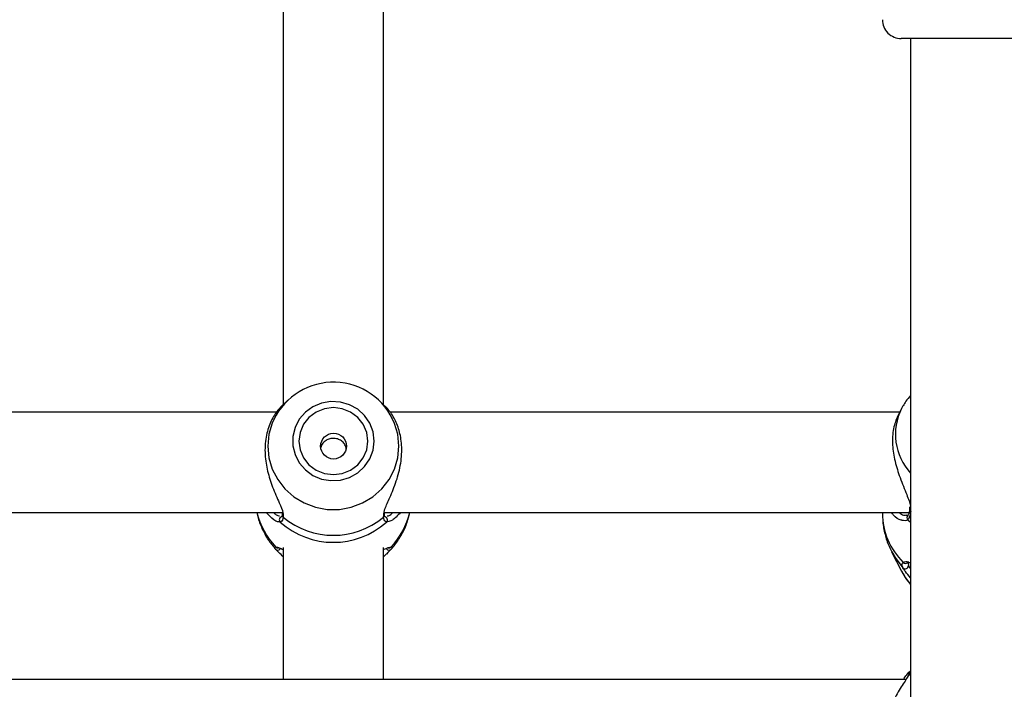
# Model space of a CAD drawing. Units: millimetres. Extents: x 0 to 42, y 0 to 29.8.
# Drawn here: x 16.7 to 16.8, y 20.2 to 20.3 of the extents above; entities that cross this region are included whole.
import ezdxf

# ---------------------------------------------------------------- set-up
doc = ezdxf.new("R2010")
doc.units = ezdxf.units.MM
doc.styles.add('SLDTEXTSTYLE0', font='TXT', dxfattribs={"width": 0.605})
doc.dimstyles.new('SLDDIMSTYLE0', dxfattribs={"dimtxt": 0.35, "dimasz": 0.3, "dimexe": 0, "dimexo": 0.0625, "dimgap": 0.08750000000000001, "dimtad": 1, "dimdec": 0, "dimlfac": 100, "dimrnd": 1e-09, "dimzin": 12, "dimdsep": 46, "dimtxsty": 'SLDTEXTSTYLE0', "dimsah": 1, "dimcen": 0.09, "dimadec": 0, "dimazin": 3, "dimtfac": 1, "dimtofl": 0, "dimtmove": 0, "dimatfit": 3, "dimfxl": 0, "dimfrac": 2, "dimtolj": 1, "dimtzin": 12, "dimarcsym": 0})

# ---------------------------------------------------------------- blocks, each defined once
blk = doc.blocks.new('_D')
at = {"color": 179, "linetype": 'Continuous', "lineweight": 50}
for p, q in [((6.898286312141957, 25.28207152044381), (3.281466894552344, 25.28207152044388)), ((3.380526894552344, 25.28207152044388), (3.380526894552177, 15.05737899591547)), ((17.21664553607847, 15.05737899591525), (3.281466894552177, 15.05737899591547))]:
    blk.add_line(p, q, dxfattribs=at)
for points in [[(3.380526894552344, 25.28207152044388), (3.280526894552339, 24.98207152044388), (3.48052689455234, 24.98207152044388)], [(3.380526894552177, 15.05737899591547), (3.480526894552182, 15.35737899591547), (3.280526894552182, 15.35737899591547)]]:
    blk.add_solid(points, dxfattribs=at)
at = {"color": 179, "linetype": 'Continuous', "lineweight": 50, "insert": (2.929353208915129, 19.7312530486814), "char_height": 0.35, "attachment_point": 1, "rotation": 89.99999999999949, "style": 'SLDTEXTSTYLE0'}
blk.add_mtext('1022', dxfattribs=at)
blk = doc.blocks.new('_D_3')
at = {"color": 179, "linetype": 'Continuous', "lineweight": 50}
for p, q in [((6.898286312141957, 23.78207152044381), (4.118602189304321, 23.78207152044381)), ((4.21766218930432, 23.78207152044381), (4.217662189304322, 17.09286506768338)), ((17.23349553607855, 17.09286506768338), (4.118602189304322, 17.09286506768338))]:
    blk.add_line(p, q, dxfattribs=at)
for points in [[(4.21766218930432, 23.78207152044381), (4.117662189304321, 23.48207152044381), (4.31766218930432, 23.48207152044381)], [(4.217662189304322, 17.09286506768338), (4.317662189304322, 17.39286506768338), (4.117662189304323, 17.39286506768338)]]:
    blk.add_solid(points, dxfattribs=at)
at = {"color": 179, "linetype": 'Continuous', "lineweight": 50, "insert": (3.766488503667202, 20.10861414858142), "char_height": 0.35, "attachment_point": 1, "rotation": 90.00000000000041, "style": 'SLDTEXTSTYLE0'}
blk.add_mtext('669', dxfattribs=at)

msp = doc.modelspace()

# ---------------------------------------------------------------- linework, layer by layer
for p, q in [((16.72305554370796, 20.36437630203031), (16.72305554370796, 20.28023403339498)), ((16.73905557613288, 20.28020146690719), (16.73905557613288, 20.36438225225024)), ((16.84055561046516, 20.33863968603723), (16.8215555570594, 20.33863968603723)), ((16.82305544834052, 20.33863968603723), (16.82305544834052, 20.23030095749013)), ((16.72380060176765, 20.28099464081637), (16.72284263591682, 20.28009530358426)), ((16.73928398113166, 20.28008072279803), (16.73831051807319, 20.28099464081637)), ((16.82183855991279, 20.28010837190263), (16.82161396961128, 20.27969392590634)), ((16.72199768047248, 20.27911206536405), (16.64006823520576, 20.27911206536405)), ((16.8213171384803, 20.27911206536405), (16.74006813983833, 20.27911206536405)), ((16.82161396961128, 20.27969392590634), (16.82100194911872, 20.27849413656108)), ((16.63917607288276, 20.26311206274144), (16.7230002305976, 20.26311206274144)), ((16.72290271739875, 20.26299818061702), (16.72288793544685, 20.26281561904065)), ((16.72290653209602, 20.2628124525439), (16.7229022405616, 20.26278863303773)), ((16.73917621593391, 20.26311206274144), (16.82279747943794, 20.26311206274144)), ((16.73921960811531, 20.26280135862939), (16.73921865444099, 20.26297252826802)), ((16.81855553607856, 20.26311206274144), (16.81855553607856, 20.26299110256545)), ((16.82289809207832, 20.26399842851274), (16.82287854175483, 20.26363702319972)), ((16.82290262203132, 20.263633074392), (16.82289999942695, 20.26361514084451)), ((16.72258895854865, 20.26157244496457), (16.72235816936409, 20.26160966806523)), ((16.72304409961616, 20.26272155546062), (16.72307461719428, 20.26237423174493)), ((16.73903650264655, 20.26237423174493), (16.73909849147712, 20.26270185612552)), ((16.74002951602851, 20.26174842767827), (16.73952192287361, 20.26157244496457)), ((16.8221396825782, 20.26270099185817), (16.82233184795295, 20.26271917127482)), ((16.82258743266975, 20.26265154235475), (16.82259506206428, 20.26265847884528)), ((16.8225891015998, 20.26194527946822), (16.82305544834052, 20.26156771384589)), ((16.7218593976966, 20.25763613187186), (16.72199696521675, 20.25760802828185)), ((16.72231406192695, 20.25747258417718), (16.72230404834663, 20.25746959649436)), ((16.72305554370796, 20.25752575152032), (16.72305554370796, 20.23650326781384)), ((16.73905557613288, 20.23650326781384), (16.73905557613288, 20.25752575152032)), ((16.73979109744941, 20.25747142933719), (16.73980730991279, 20.25747031920068)), ((16.74011272411262, 20.25759240441434), (16.74025172214424, 20.25763613187186)), ((16.82002347927009, 20.25685844771974), (16.82161396961128, 20.25374055110328)), ((16.7229124925605, 20.2562019919645), (16.72305554370796, 20.25606768779866)), ((16.73905557613288, 20.25606768779866), (16.73919195156013, 20.25619583033435)), ((16.82265371303474, 20.25510636173598), (16.8226587198249, 20.25505550407283)), ((16.8226587198249, 20.25505550407283), (16.82269710521614, 20.2546544393193)), ((16.82305544834052, 20.23789019339196), (16.82274574260627, 20.23759148471467)), ((16.82229775409614, 20.23650326781384), (16.53982609729682, 20.23650326781384)), ((16.8225891015998, 20.23700557105653), (16.82305544834052, 20.23740207605474))]:
    msp.add_line(p, q)
at = {"flags": 128}
for points in [[(16.73755425434028, 20.27449359946363), (16.73737901668464, 20.27594916724078), (16.73686307887947, 20.27732626550309), (16.73603385906135, 20.27855064921491), (16.73493617992317, 20.2795563211333), (16.73362964610969, 20.28028905593268), (16.7321841142646, 20.28070935808532), (16.73067778568183, 20.2807945703756), (16.72919172267829, 20.28054009579532), (16.72780627231514, 20.27995965086333), (16.72659582118904, 20.27908452801816), (16.72562593440925, 20.27796190433614), (16.7249488256446, 20.27665231578462), (16.72460073451911, 20.27522634171359), (16.72460073451911, 20.27376086466424), (16.7249488256446, 20.27233489059321), (16.72562593440925, 20.27102529459111), (16.72659582118904, 20.26990267835967), (16.72780627231514, 20.2690275555145), (16.72919172267829, 20.26844711058251), (16.73067778568183, 20.26819263600223), (16.7321841142646, 20.26827784829251), (16.73362964610969, 20.26869815044515), (16.73493617992317, 20.26943088524453), (16.73603385906135, 20.27043655716292), (16.73686307887947, 20.27166094087474), (16.73737901668464, 20.27303803913705), (16.73755425434028, 20.27449359946363)], [(16.73655551891243, 20.27449359946363), (16.73636812190925, 20.27587613664977), (16.73581856708442, 20.27716444634311), (16.73494452457344, 20.27827075325362), (16.73380559902107, 20.27911964260451), (16.73247903804695, 20.27965328298919), (16.73105544071113, 20.27983529322259), (16.72963208179389, 20.27965328298919), (16.72830552081977, 20.27911964260451), (16.72716635684883, 20.27827075325362), (16.72629231433784, 20.27716444634311), (16.72574299793159, 20.27587613664977), (16.72555560092842, 20.27449359946363), (16.72574299793159, 20.27311106972806), (16.72629231433784, 20.27182275258414), (16.72716635684883, 20.27071645312421), (16.72830552081977, 20.26986755632274), (16.72963208179389, 20.26933392338864), (16.73105544071113, 20.26915190570466), (16.73247903804695, 20.26933392338864), (16.73380559902107, 20.26986755632274), (16.73494452457344, 20.27071645312421), (16.73581856708442, 20.27182275258414), (16.73636812190925, 20.27311106972806), (16.73655551891243, 20.27449359946363)], [(16.72155851344978, 20.27791238777749), (16.72132247905647, 20.27736835383288), (16.72079533557807, 20.27556902371757), (16.72061771373664, 20.27370626680963), (16.72079533557807, 20.27184350990169), (16.72132247905647, 20.27004417978637), (16.72218102435981, 20.26836956493966), (16.72334188442146, 20.26687668465487), (16.72476524333869, 20.26561637424342), (16.72640294055854, 20.26463155650012), (16.72819894771492, 20.26395576648824), (16.73009246807014, 20.26361201905124), (16.7320186517707, 20.26361201905124), (16.73391193370735, 20.26395576648824), (16.7357081792823, 20.26463155650012), (16.73734587650215, 20.26561637424342), (16.73876923541938, 20.26687668465487), (16.73993009548103, 20.26836956493966), (16.74078864078437, 20.27004417978637), (16.74131578426277, 20.27184350990169), (16.7414934061042, 20.27370626680963), (16.7414934061042, 20.27370626680963)], [(16.7414934061042, 20.27370626680963), (16.74131578426277, 20.27556902371757), (16.74081558208381, 20.27730007671229)], [(16.82004136066352, 20.2568235566508), (16.82056373577033, 20.25591755859963), (16.82183331470405, 20.25428875737302)], [(16.82161396961128, 20.25374055110328), (16.82218092899238, 20.25277544014565), (16.82305544834052, 20.25165761463754)]]:
    msp.add_lwpolyline(points, dxfattribs=at)
msp.add_circle((16.73109367709037, 20.27369909902984), 0.002061811701107761)
for centre, radius, start, end in [((16.82155553607855, 20.34163968448751), 0.003000000000000114, 180, 270.0000000000686), ((16.73105137255031, 20.27333927202775), 0.01053697117596804, 22.07969822094348, 154.2778965557485), ((16.82973148856049, 20.27557413333482), 0.00910312060357015, 153.0913550062171, 222.8295540615556), ((16.73057459080198, 20.26592723805711), 0.01202900796570795, 193.5345817288739, 223.5715083905059), ((16.72334225134763, 20.26272861032478), 0.0004440858226695447, 172.2321184622253, 232.9391304301412), ((16.73877037335071, 20.26272769978679), 0.0004424527756956333, 306.9764224546463, 9.330776996170107), ((16.73153652903882, 20.26592723805713), 0.01202900796575327, 316.4284916095382, 346.4654182710561), ((16.82964482719575, 20.26306453122187), 0.01108953422148076, 180.3793831884452, 225.4091701998565), ((16.82329226563511, 20.26357803185907), 0.0003940175819304714, 174.5958145088259, 233.0561332847041), ((16.722934187252, 20.26193129308813), 0.0004979506334935469, 90.74055597096181, 226.1081716669723), ((16.73105544071113, 20.27112094854944), 0.01276147487235671, 228.4371868943893, 311.5628131056004), ((16.73105555992042, 20.2719418636078), 0.01245933490445461, 230.1664629665446, 309.833537033457), ((16.73917705414309, 20.26193143715841), 0.0004978050185806168, 313.850474244282, 89.2732190503953), ((16.82292778257936, 20.26229921320131), 0.0004898713028244208, 134.009221246581, 226.2615631096121), ((16.72219461428617, 20.25761595005659), 0.0004931247379342671, 222.864552463654, 320.8952233534746), ((16.72223028722496, 20.25795349568033), 0.0004881381250899685, 220.553036765424, 278.8893092035323), ((16.73991636949664, 20.25761630739416), 0.0004934675777698885, 217.8449933474471, 317.1157834384737), ((16.73988096893182, 20.25795327143283), 0.0004878887635959611, 259.4137074342426, 319.4565646056964), ((16.82223907215385, 20.2554791832634), 0.0004912715860351236, 219.416651943644, 311.5287132010004), ((16.82218575117874, 20.25465929079893), 0.000511377051121635, 226.4338943402078, 359.4564216819122)]:
    msp.add_arc(centre, radius, start, end)
for points, knots in [([(16.82305544834052, 20.28174380414598), (16.8227848201555, 20.28145177515572), (16.822323786058, 20.28095428328526), (16.82201379309756, 20.28035742213982), (16.82188576679145, 20.28011092000119)], [0, 0, 0, 0, 0.5870025373301342, 1, 1, 1, 1]), ([(16.72284358959114, 20.28009435736053), (16.72284066577173, 20.2800924682205), (16.72283660225289, 20.28008984269716), (16.72261246839925, 20.27987258239528), (16.7220100111751, 20.27923794519153), (16.72098034492905, 20.27758154552725), (16.72022874129759, 20.27517954969886), (16.72007687670174, 20.2724173454219), (16.72051537489158, 20.26963993284068), (16.72138552741832, 20.26698792654625), (16.72238112746243, 20.26477022847745), (16.72301665251369, 20.26333404772378), (16.72303895899529, 20.2628362703205), (16.72304409961616, 20.26272155546062)], [0, 0, 0, 0, 0.006751115451449199, 0.009382687830988824, 0.1169907289466082, 0.2485407911270447, 0.373715988024827, 0.5002469055688651, 0.6132491800369304, 0.729693696967958, 0.8638893091819972, 0.9686327287601738, 1, 1, 1, 1]), ([(16.73909849147712, 20.26270185612552), (16.7391225587788, 20.26299800974067), (16.73914743278856, 20.26330409008207), (16.73948558147201, 20.26423631768798), (16.74010812157704, 20.26559486047975), (16.7411285466436, 20.26803494357808), (16.74188270475413, 20.27094744677907), (16.74203512351309, 20.27380342923781), (16.74159110040897, 20.27630193042202), (16.74074530312287, 20.27831670615855), (16.73974956703603, 20.27963735949923), (16.73939857192446, 20.27995852185751), (16.73927492122565, 20.28007166289203)], [0, 0, 0, 0, 0.0778423876625835, 0.08045157436114123, 0.187134889111453, 0.3175592436710963, 0.4416656319437726, 0.5671134042668036, 0.6791471822285629, 0.7945940694242569, 0.9276383458937438, 1, 1, 1, 1]), ([(16.82100767116462, 20.27849196099154), (16.82074513121028, 20.27786074368658), (16.82021212264263, 20.27657924642859), (16.82008091757204, 20.27395853700864), (16.82051407020835, 20.27123245786422), (16.82138634630399, 20.26850699484632), (16.82237869849489, 20.26611294747975), (16.82301048251081, 20.26448932051173), (16.82303475183961, 20.26387497765418), (16.8230397127143, 20.26374940030686)], [0, 0, 0, 0, 0.1649405015918532, 0.3348621763998202, 0.4866124118809297, 0.6429875773825844, 0.8232010014371995, 0.9638606537446338, 1, 1, 1, 1]), ([(16.73309797267829, 20.27327656947486), (16.73308430944952, 20.273386932828), (16.73304311297703, 20.27371969318192), (16.73273323664651, 20.27419960225021), (16.73221865822426, 20.27464697299765), (16.73155579000823, 20.27490493208747), (16.73084366091319, 20.27494783887811), (16.73016268147778, 20.27477963516482), (16.72958533754668, 20.274416325242), (16.72916600866593, 20.27392554837292), (16.72906305733962, 20.2735256781307), (16.72901720027839, 20.27334756605737)], [0, 0, 0, 0, 0.05910602849798723, 0.1782126258579948, 0.2994526182708961, 0.4224307736934409, 0.5429811266581754, 0.6607145219856753, 0.7796205758149211, 0.9018375662512703, 1, 1, 1, 1]), ([(16.71889060954963, 20.26311206274144), (16.71894647275268, 20.26281479660558), (16.71912556140143, 20.26186180809631), (16.71975311057646, 20.26034357139125), (16.72066900899902, 20.25867160685065), (16.72146729050015, 20.25772838358257), (16.72183603267585, 20.25729268990867)], [0, 0, 0, 0, 0.1374453749380347, 0.4406282693008383, 0.7416150208825492, 1, 1, 1, 1]), ([(16.72235816936409, 20.26160966806523), (16.72229475074282, 20.26161589295493), (16.72208952105183, 20.26163603738827), (16.72138943852643, 20.26200306148763), (16.72076492842783, 20.26267707626145), (16.72036189060127, 20.26311206274144)], [0, 0, 0, 0, 0.1368848265985506, 0.4429744781688221, 0.9999999999999999, 0.9999999999999999, 0.9999999999999999, 0.9999999999999999]), ([(16.72153967838203, 20.26311206274144), (16.72167928387661, 20.26297593991465), (16.72204618204579, 20.26261819456887), (16.72230168841674, 20.2625961941158), (16.72245997409736, 20.26258256487958)], [0, 0, 0, 0, 0.3805020202133104, 1, 1, 1, 1]), ([(16.72289890270148, 20.26278925143592), (16.72289709563933, 20.26276744235388), (16.72288052299154, 20.26256743028809), (16.72279050161659, 20.26241195947096), (16.72280131711483, 20.2624195878539), (16.72280496578132, 20.26242216132991)], [0, 0, 0, 0, 0.07501334936795723, 0.6879507788000295, 1, 1, 1, 1]), ([(16.73930615405952, 20.26242071591727), (16.73931068882814, 20.26241829340958), (16.73932410782926, 20.26241112487771), (16.73923241179406, 20.26253474761835), (16.73921977144044, 20.26275980152343), (16.73921722392951, 20.26280515842549)], [0, 0, 0, 0, 0.2895497381082258, 0.856817312537559, 1, 1, 1, 1]), ([(16.73965114574348, 20.26257044278495), (16.739783456682, 20.2625822679379), (16.74002911123812, 20.26260422305917), (16.74038912205044, 20.26295172658667), (16.74055522899543, 20.26311206274144)], [0, 0, 0, 0, 0.5386056770939907, 1, 1, 1, 1]), ([(16.74175471286689, 20.26311206274144), (16.7412893737163, 20.26260577325477), (16.74062811878142, 20.26188632718816), (16.74016633326362, 20.26177994612615), (16.74002951602851, 20.26174842767827)], [0, 0, 0, 0, 0.7037212518913861, 1, 1, 1, 1]), ([(16.7403137109748, 20.25734316759221), (16.74050218597212, 20.25755372962525), (16.74114101609836, 20.25826742307034), (16.74201471143749, 20.25965791116332), (16.74282547460589, 20.26138562066717), (16.74310833394375, 20.2625786125749), (16.74323481540596, 20.26311206274144)], [0, 0, 0, 0, 0.1292796247805278, 0.4381892569085791, 0.7487845202249018, 1, 1, 1, 1]), ([(16.81859201412117, 20.26300659977309), (16.81858941184392, 20.2625612057157), (16.81858279712106, 20.26142905953386), (16.81893848878558, 20.25964818561133), (16.81943632545676, 20.25801663477941), (16.81991943501837, 20.25712682682914), (16.82007879238044, 20.25683331691138)], [0, 0, 0, 0, 0.2078198277938541, 0.5282567664416935, 0.8443919076644345, 0.9999999999999999, 0.9999999999999999, 0.9999999999999999, 0.9999999999999999]), ([(16.82170242290412, 20.26186396383159), (16.82165621810135, 20.26187020945659), (16.82122462997449, 20.26192854836144), (16.82055299868277, 20.26233461561856), (16.82007012207254, 20.26298180443446), (16.81997293453132, 20.26311206274144)], [0, 0, 0, 0, 0.08739346117455621, 0.816321636338156, 1, 1, 1, 1]), ([(16.82121795635139, 20.26311206274144), (16.82147827126246, 20.26290884828355), (16.82182843209647, 20.26263549573619), (16.8220761276751, 20.26268761806462), (16.8221396825782, 20.26270099185817)], [0, 0, 0, 0, 0.7434152703019947, 1, 1, 1, 1]), ([(16.82307452182685, 20.26324827425591), (16.82298203183419, 20.26278288178605), (16.8228708995059, 20.26222368454476), (16.82262958231449, 20.26198527279758), (16.8225891015998, 20.26194527946822)], [0, 0, 0, 0, 0.8322510118228402, 0.9999999999999999, 0.9999999999999999, 0.9999999999999999, 0.9999999999999999]), ([(16.82289666156684, 20.26361580394618), (16.82289456234873, 20.26358513557946), (16.82287451577407, 20.26329226667833), (16.82277041071477, 20.26291562792231), (16.82262408477499, 20.26267851026723), (16.82259684692054, 20.26266262861184), (16.82259386997139, 20.2626608928334)], [0, 0, 0, 0, 0.05181621504191537, 0.4948211980226579, 0.9447867081144695, 1, 1, 1, 1]), ([(16.72307461719428, 20.26237423174493), (16.72298201958739, 20.26204497627054), (16.72287075902271, 20.26164935967484), (16.72262943798036, 20.26158349343343), (16.72258895854865, 20.26157244496457)], [0, 0, 0, 0, 0.8322590052236031, 1, 1, 1, 1]), ([(16.73952192287361, 20.26157244496457), (16.73933983487366, 20.26169011167044), (16.73912108767739, 20.26183146783895), (16.73904864337342, 20.26229632731824), (16.73903650264656, 20.26237423174493)], [0, 0, 0, 0, 0.8324129545422686, 1, 1, 1, 1]), ([(16.8225891015998, 20.26194527946822), (16.82245850633039, 20.26187191081161), (16.82222414462517, 20.26174024598524), (16.82186253144555, 20.26182599668717), (16.82170242290412, 20.26186396383159)], [0, 0, 0, 0, 0.5572380918365909, 1, 1, 1, 1]), ([(16.82258552532112, 20.26265477590673), (16.82258419198878, 20.26265220994883), (16.82257762618229, 20.26263957425218), (16.82248851814312, 20.26257856928234), (16.82228896165448, 20.26263287018239), (16.82224172573005, 20.2626457234513)], [0, 0, 0, 0, 0.1628310176765834, 0.8018383112944719, 0.9999999999999999, 0.9999999999999999, 0.9999999999999999, 0.9999999999999999]), ([(16.7218331716529, 20.25728049330823), (16.72173406443355, 20.25742352469645), (16.72161498375885, 20.25759538174504), (16.72182429057055, 20.25763027860567), (16.7218593976966, 20.25763613187186)], [0, 0, 0, 0, 0.832269548350157, 0.9999999999999999, 0.9999999999999999, 0.9999999999999999, 0.9999999999999999]), ([(16.72292226772224, 20.25621209495179), (16.72266140864859, 20.25645985230816), (16.72215762878396, 20.25693832969333), (16.72193872584296, 20.25716917874683), (16.7218331716529, 20.25728049330823)], [0, 0, 0, 0, 0.5178036915690063, 1, 1, 1, 1]), ([(16.72199696521675, 20.25760802828185), (16.72208857890561, 20.25759487541624), (16.72231581687147, 20.25756225113853), (16.72265718349599, 20.25739633635131), (16.72301069156373, 20.25725333713116), (16.72305554370796, 20.2572351937782)], [0, 0, 0, 0, 0.3709865436237664, 0.92019247976906, 1, 1, 1, 1]), ([(16.73905557613288, 20.25723727994077), (16.73913712069526, 20.25727095804732), (16.73970332994226, 20.25750480387096), (16.73992391088727, 20.25755200290808), (16.74011272411262, 20.25759240441434)], [0, 0, 0, 0, 0.1440184221826215, 0.9999999999999999, 0.9999999999999999, 0.9999999999999999, 0.9999999999999999]), ([(16.74027794818794, 20.25728049330823), (16.74006445566878, 20.2570602023877), (16.73984560920743, 20.25683438703541), (16.73940412455303, 20.25639731299646), (16.73928663416292, 20.25629763948081), (16.73918122272407, 20.2562082131993)], [0, 0, 0, 0, 0.8039041500006286, 0.8240643708641276, 1, 1, 1, 1]), ([(16.74025172214424, 20.25763613187186), (16.74036709694523, 20.25758322248589), (16.7405056973619, 20.25751966213408), (16.74031063523282, 20.2573148193258), (16.74027794818794, 20.25728049330823)], [0, 0, 0, 0, 0.8324275191456398, 1, 1, 1, 1]), ([(16.82183331470405, 20.25428875737302), (16.82173393679428, 20.25457695464069), (16.82161452936759, 20.25492323777534), (16.82182434591734, 20.25513219687904), (16.82185954074775, 20.25516724788062)], [0, 0, 0, 0, 0.8322590355428268, 1, 1, 1, 1]), ([(16.82185954074775, 20.25516724788062), (16.82198181957548, 20.25523127806661), (16.82219731086302, 20.25534411810178), (16.82259745334495, 20.25529389765737), (16.8227705381385, 20.25527217440716)], [0, 0, 0, 0, 0.5674420953541629, 1, 1, 1, 1]), ([(16.82256311397468, 20.25511010192744), (16.82256301930904, 20.25511004565915), (16.82255996014926, 20.25510822732562), (16.82264120438156, 20.25515680867785), (16.82292713400248, 20.25513520184818), (16.82305854778205, 20.25512527130954)], [0, 0, 0, 0, 0.01696387608600484, 0.5481947897684302, 1, 1, 1, 1]), ([(16.82305544834052, 20.25268805973641), (16.82274294996983, 20.25304957953748), (16.82218563035822, 20.2536943255394), (16.82194084489077, 20.25410733095809), (16.82183331470405, 20.25428875737302)], [0, 0, 0, 0, 0.5607166232604234, 0.9999999999999999, 0.9999999999999999, 0.9999999999999999, 0.9999999999999999]), ([(16.82184857349311, 20.25335757635943), (16.82207700638394, 20.25295039919497), (16.82241506852242, 20.25234781003866), (16.82289863416039, 20.25185173118487), (16.82305544834052, 20.25169085912816)], [0, 0, 0, 0, 0.6757127309724114, 1, 1, 1, 1]), ([(16.82269710521614, 20.2546544393193), (16.82277570839595, 20.25450380998968), (16.82285488114715, 20.25435208917551), (16.82305401575954, 20.25409983721865), (16.82305544834052, 20.25409802250974)], [0, 0, 0, 0, 0.9928059669605429, 1, 1, 1, 1]), ([(16.82189959506904, 20.23650326781384), (16.82207964969115, 20.2367753132842), (16.82254196974676, 20.23747383507444), (16.82302596341754, 20.23784887185734), (16.82304582221213, 20.23785398180965), (16.8230511568061, 20.23785535447709)], [0, 0, 0, 0, 0.3181214540457838, 0.8168295076055435, 1, 1, 1, 1]), ([(16.82307452182685, 20.23786891453378), (16.82298203439615, 20.23772915036521), (16.82287090570093, 20.23756121608946), (16.8226295823459, 20.23708538865112), (16.8225891015998, 20.23700557105653)], [0, 0, 0, 0, 0.8322551661459987, 0.9999999999999999, 0.9999999999999999, 0.9999999999999999, 0.9999999999999999]), ([(16.8225891015998, 20.23700557105653), (16.82245634910174, 20.23676969228973), (16.82218573366668, 20.23628885436932), (16.82137065988851, 20.23503060022669), (16.82042386825969, 20.23342508590345), (16.819539500295, 20.23145926911493), (16.81890660459872, 20.22947556975748), (16.81852215511909, 20.22766906691126), (16.81859626163064, 20.22659474716378), (16.81861299495613, 20.22635216467492)], [0, 0, 0, 0, 0.1144266432267671, 0.2332582534448509, 0.4660793266154832, 0.6033815512897636, 0.7457367320148456, 0.9425870961425411, 0.9999999999999999, 0.9999999999999999, 0.9999999999999999, 0.9999999999999999])]:
    msp.add_open_spline(points, degree=3, knots=knots)

# ---------------------------------------------------------------- dimensions: what is measured, and where the dimension line sits
at = {"color": 179, "linetype": 'Continuous', "lineweight": 50}
for base, p1, p2, picture, middle in [((3.380526894552176, 15.05737899591547), (6.997346312141957, 25.28207152044381), (17.31570553607848, 15.05737899591524), '_D', (3.380526894552259, 20.16972525817967)), ((4.217662189304322, 17.09286506768338), (6.997346312141957, 23.78207152044381), (17.33255553607855, 17.09286506768338), '_D_3', (4.217662189304322, 20.4374682940636))]:
    dim = msp.add_linear_dim(base=base, p1=p1, p2=p2, angle=90.0000000000002, dimstyle='SLDDIMSTYLE0', dxfattribs=at)
    dim.commit()
    dim.dimension.update_dxf_attribs({"geometry": picture, "text_midpoint": middle, "dimtype": 160})

doc.saveas('drawing.dxf')
